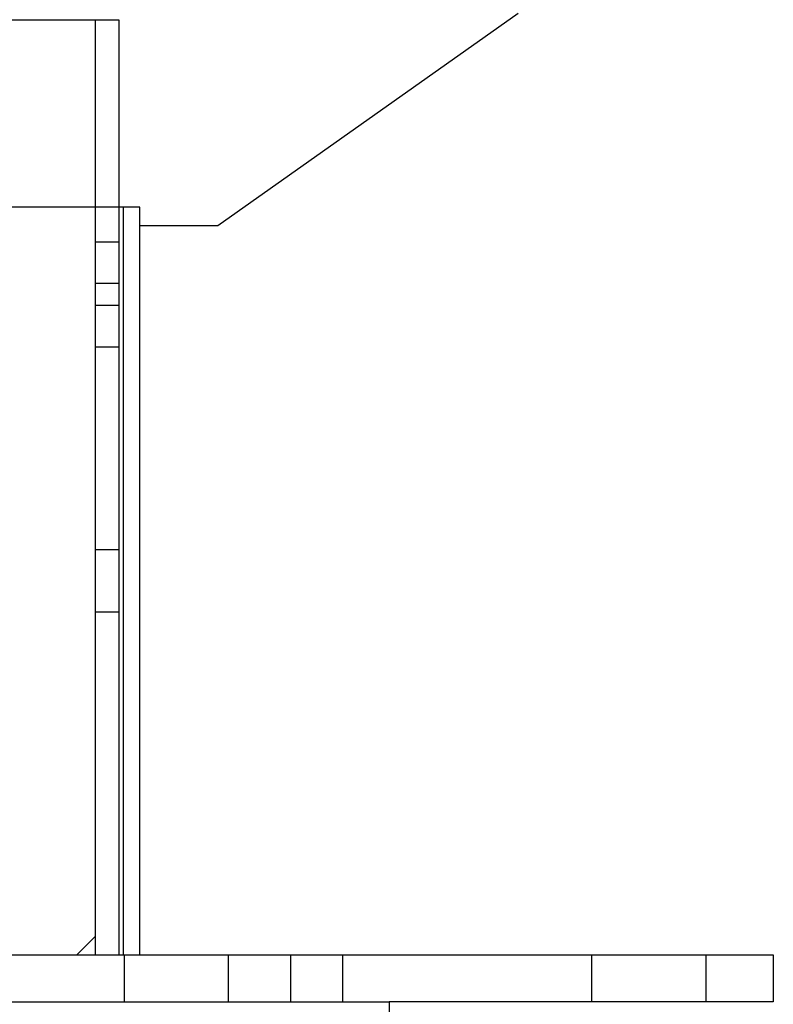
# Model space of a CAD drawing. Extents: x -21 to 12531, y -16 to 8843.
# Drawn here: x 3496 to 3568, y 3031 to 3125 of the extents above; entities that cross this region are included whole.
import ezdxf

# ---------------------------------------------------------------- set-up
doc = ezdxf.new("R2010")
doc.units = 0
doc.header["$LTSCALE"] = 30
doc.layers.get('0').update_dxf_attribs({"linetype": 'CONTINUOUS'})
doc.layers.add('NCD02_2D_LOCK_TOP', color=7, linetype='CONTINUOUS')

# ---------------------------------------------------------------- blocks, each defined once
blk = doc.blocks.new('A$C38950C48')
at = {"color": 0, "extrusion": (0, 1, 0)}
blk.add_line((46, 203.3222), (74.93006, 223.75966), dxfattribs=at)
at = {"color": 0}
for p, q in [((36.5, 223.1), (-36.5, 223.1)), ((34.2, 223.1), (34.2, 133.1)), ((36.5, 133.1), (36.5, 223.1)), ((38.5, 205.1), (-38.5, 205.1)), ((36.9, 205.1), (36.9, 133.1)), ((38.5, 133.1), (38.5, 205.1)), ((38.5, 203.3222), (46, 203.3222)), ((34.2, 201.76891), (36.5, 201.76891)), ((34.2, 197.76891), (36.5, 197.76891)), ((34.2, 195.66107), (36.5, 195.66107)), ((34.2, 191.66107), (36.5, 191.66107)), ((36.5, 172.1), (34.2, 172.1)), ((36.5, 166.1), (34.2, 166.1)), ((34.2, 134.86777), (32.43223, 133.1)), ((-99.5, 133.1), (99.5, 133.1)), ((-38.5, 133.1), (38.5, 133.1)), ((36.5, 133.1), (99.5, 133.1)), ((37, 133.1), (37, 128.6)), ((47, 133.1), (47, 128.6)), ((53, 133.1), (53, 128.6)), ((58, 133.1), (58, 128.6)), ((82, 133.1), (82, 128.6)), ((93, 133.1), (93, 128.6)), ((99.5, 133.1), (99.5, 128.6)), ((-62.5, 128.6), (62.5, 128.6)), ((99.5, 128.6), (62.5, 128.6)), ((62.5, 128.6), (62.5, 78.6))]:
    blk.add_line(p, q, dxfattribs=at)

msp = doc.modelspace()

# ---------------------------------------------------------------- block references
at = {"layer": 'NCD02_2D_LOCK_TOP'}
msp.add_blockref('A$C38950C48', (3468.785, 2902.254), dxfattribs=at)

doc.saveas('drawing.dxf')
